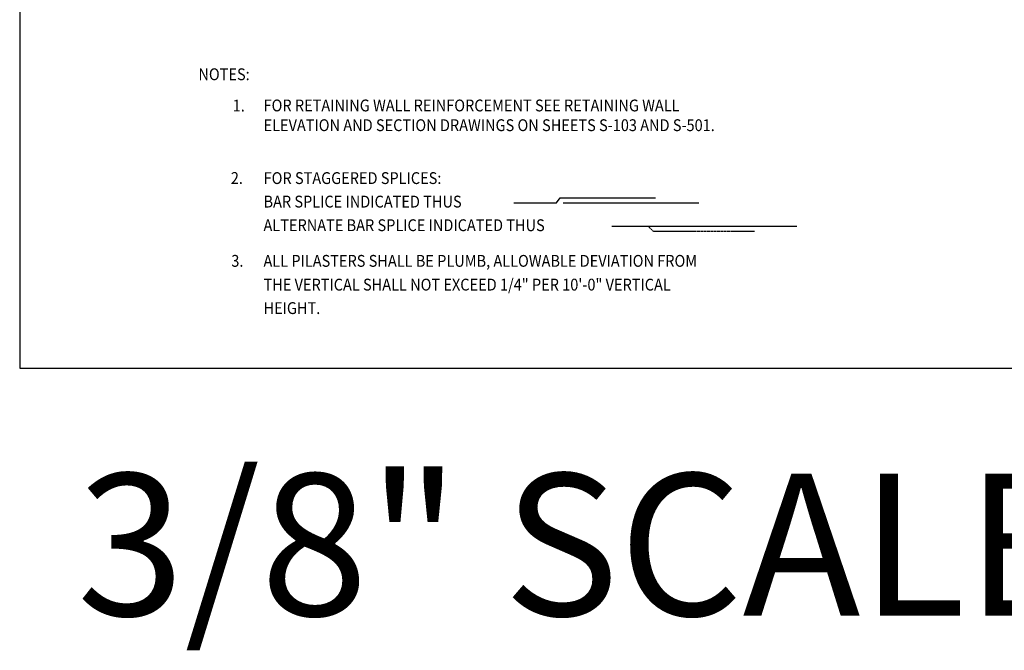
# Model space of a CAD drawing. Units: inches. Extents: x -9715 to 30233, y -24553 to -3453.
# Drawn here: x 8929 to 9261, y -9260 to -9046 of the extents above; entities that cross this region are included whole.
import ezdxf

# ---------------------------------------------------------------- set-up
doc = ezdxf.new("R2010")
doc.units = ezdxf.units.IN
doc.header["$MEASUREMENT"] = 0
doc.linetypes.add('HIDDEN', pattern=[0.375, 0.25, -0.125])
doc.layers.get('0').update_dxf_attribs({"color": 77})
doc.layers.get('DEFPOINTS').update_dxf_attribs({"color": 11})
doc.layers.add('S-ANNO-TEXT', color=2, linetype='Continuous')
doc.layers.add('S7', color=2, linetype='Continuous')
doc.styles.add('125', font='romans.shx', dxfattribs={"width": 0.8, "height": 2})
doc.styles.get("Standard").update_dxf_attribs({"font": 'romans.shx', "width": 0.8})

msp = doc.modelspace()

# ---------------------------------------------------------------- linework, layer by layer
at = {"layer": 'DEFPOINTS'}
msp.add_lwpolyline([(8928.87507, -9164.20578), (9888.87507, -9164.20578), (9888.87507, -8508.86178), (8928.87507, -8508.86178)], close=True, dxfattribs=at)
at = {"layer": 'S7', "color": 4}
for p, q in [((9112.51237, -9108.26345), (9158.25345, -9108.26345)), ((9128.91719, -9116.13734), (9191.36053, -9116.13734))]:
    msp.add_line(p, q, dxfattribs=at)
msp.add_lwpolyline([(9095.8101, -9108.26345), (9110.2237, -9108.26345), (9111.48134, -9106.61761), (9143.70009, -9106.61761)], dxfattribs=at)
at = {"layer": 'S7', "color": 4, "linetype": 'HIDDEN'}
msp.add_lwpolyline([(9177.06759, -9117.929), (9142.93218, -9117.929), (9141.07733, -9116.13734)], dxfattribs=at)

# ---------------------------------------------------------------- texts
at = {"insert": (8948.20207, -9199.78636), "char_height": 48, "width": 528, "attachment_point": 1}
msp.add_mtext('3/8" SCALE', dxfattribs=at)
at = {"layer": 'S-ANNO-TEXT', "ltscale": 20, "style": '125', "width": 0.9}
for s, height, p in [('%%UNOTES:', 4, (8989.24384, -9066.83863)), ('1.', 4, (9000.82648, -9077.41374)), ('2.', 4, (9000.19719, -9101.90492)), ('FOR STAGGERED SPLICES:', 4.0000002, (9011.2838, -9101.93084)), ('BAR SPLICE INDICATED THUS', 4.0000002, (9011.24115, -9109.86813)), ('ALTERNATE BAR SPLICE INDICATED THUS', 4.0000002, (9011.24114, -9117.8531)), ('3.', 4, (9000.36856, -9129.89433)), ('ALL PILASTERS SHALL BE PLUMB, ALLOWABLE DEVIATION FROM', 4.0000002, (9011.23619, -9129.90154)), ('THE VERTICAL SHALL NOT EXCEED 1/4" PER 10\'-0" VERTICAL', 4.0000002, (9011.23619, -9137.92646)), ('HEIGHT.', 4, (9011.23619, -9145.86628))]:
    msp.add_text(s, height=height, dxfattribs=at).set_placement(p)
at = {"layer": 'S-ANNO-TEXT', "insert": (9011.25937, -9073.3837), "char_height": 4.00000018, "width": 163.5428644, "attachment_point": 1, "style": '125'}
msp.add_mtext('{\\W0.9;FOR RETAINING WALL REINFORCEMENT SEE RETAINING WALL ELEVATION AND SECTION DRAWINGS ON SHEETS S-103 AND S-501.}', dxfattribs=at)

doc.saveas('drawing.dxf')
